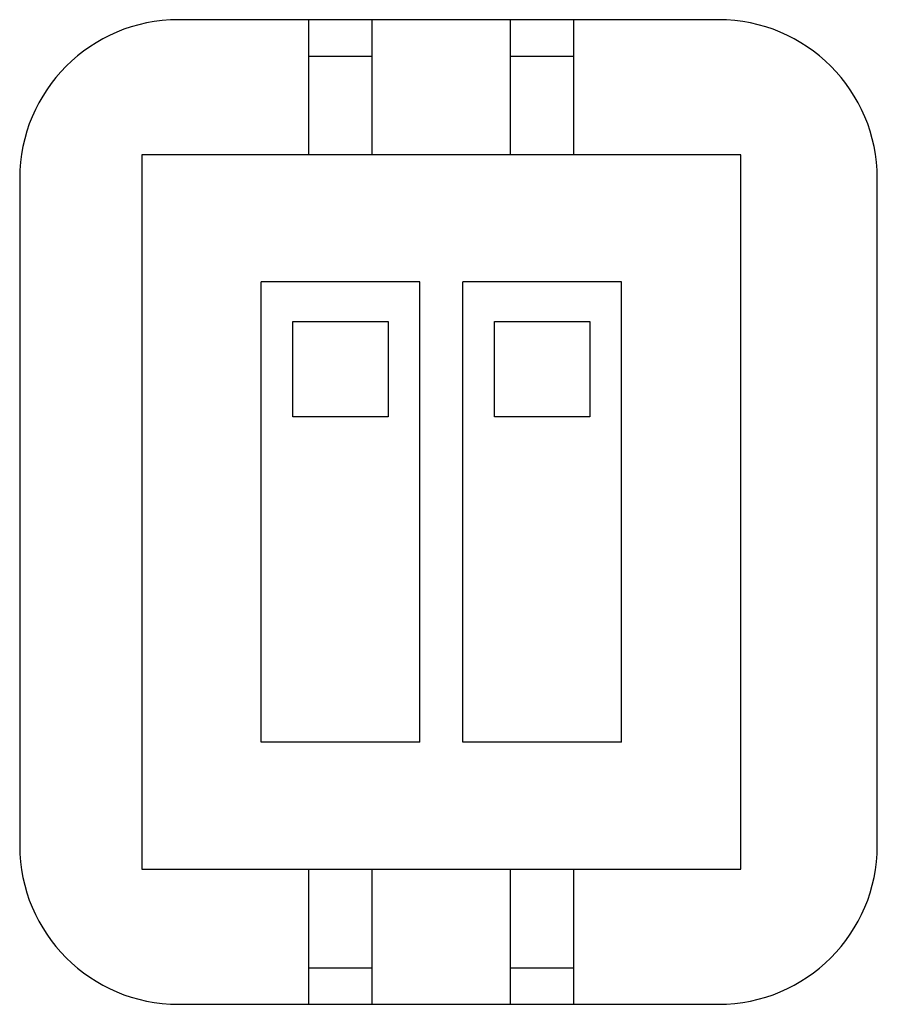
# Model space of a CAD drawing. Extents: x -193 to 193, y -134 to 134.
# Drawn here: x 48 to 53, y 24 to 31 of the extents above; entities that cross this region are included whole.
import ezdxf

# ---------------------------------------------------------------- set-up
doc = ezdxf.new("R2010")
doc.units = 0
doc.header["$LTSCALE"] = 0.25
doc.layers.get('0').update_dxf_attribs({"linetype": 'CONTINUOUS'})

msp = doc.modelspace()

# ---------------------------------------------------------------- linework, layer by layer
at = {"color": 7, "linetype": 'CONTINUOUS'}
for p, q in [((52.4081, 30.5185), (49.0081, 30.5185)), ((49.8281, 30.2885), (49.8281, 30.5185)), ((50.2281, 30.2885), (50.2281, 30.5185)), ((51.0981, 30.2885), (51.0981, 30.5185)), ((51.4981, 30.2885), (51.4981, 30.5185)), ((49.8281, 29.6685), (49.8281, 30.2885)), ((49.8281, 30.2885), (50.2281, 30.2885)), ((50.2281, 29.6685), (50.2281, 30.2885)), ((51.0981, 29.6685), (51.0981, 30.2885)), ((51.0981, 30.2885), (51.4981, 30.2885)), ((51.4981, 29.6685), (51.4981, 30.2885)), ((48.7781, 29.6685), (48.7781, 25.1685)), ((52.5481, 29.6685), (48.7781, 29.6685)), ((52.5481, 25.1685), (52.5481, 29.6685)), ((48.0081, 29.5185), (48.0081, 25.3185)), ((53.4081, 25.3185), (53.4081, 29.5185)), ((49.5281, 25.9685), (49.5281, 28.8685)), ((50.5281, 28.8685), (49.5281, 28.8685)), ((50.5281, 25.9685), (50.5281, 28.8685)), ((51.7981, 28.8685), (50.7981, 28.8685)), ((50.7981, 25.9685), (50.7981, 28.8685)), ((51.7981, 25.9685), (51.7981, 28.8685)), ((49.7281, 28.0185), (49.7281, 28.6185)), ((49.7281, 28.6185), (50.3281, 28.6185)), ((50.3281, 28.6185), (50.3281, 28.0185)), ((50.9981, 28.0185), (50.9981, 28.6185)), ((50.9981, 28.6185), (51.5981, 28.6185)), ((51.5981, 28.6185), (51.5981, 28.0185)), ((50.3281, 28.0185), (49.7281, 28.0185)), ((51.5981, 28.0185), (50.9981, 28.0185)), ((50.5281, 25.9685), (49.5281, 25.9685)), ((51.7981, 25.9685), (50.7981, 25.9685)), ((48.7781, 25.1685), (52.5481, 25.1685)), ((49.8281, 24.5485), (49.8281, 25.1685)), ((50.2281, 24.5485), (50.2281, 25.1685)), ((51.0981, 24.5485), (51.0981, 25.1685)), ((51.4981, 24.5485), (51.4981, 25.1685)), ((49.8281, 24.5485), (50.2281, 24.5485)), ((49.8281, 24.3185), (49.8281, 24.5485)), ((50.2281, 24.3185), (50.2281, 24.5485)), ((51.0981, 24.5485), (51.4981, 24.5485)), ((51.0981, 24.3185), (51.0981, 24.5485)), ((51.4981, 24.3185), (51.4981, 24.5485)), ((49.0081, 24.3185), (52.4081, 24.3185))]:
    msp.add_line(p, q, dxfattribs=at)
for centre, start, end in [((49.0081, 29.5185), 90, 180), ((52.4081, 29.5185), 0, 90), ((49.0081, 25.3185), 180, 270), ((52.4081, 25.3185), 270, 0)]:
    msp.add_arc(centre, 1, start, end, dxfattribs=at)

doc.saveas('drawing.dxf')
